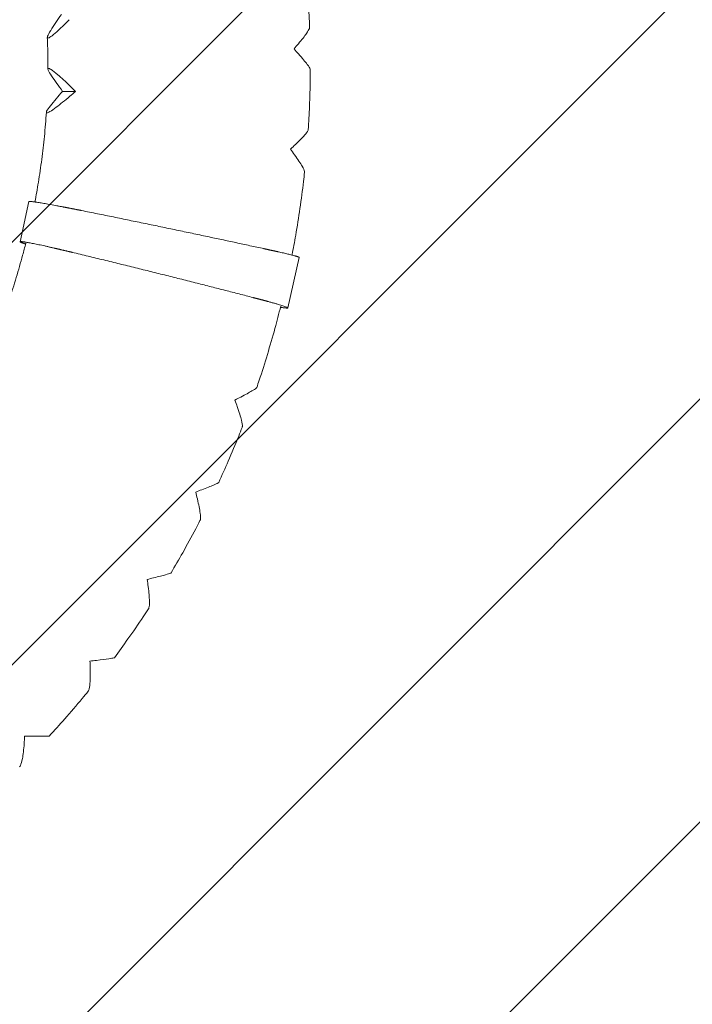
# Model space of a CAD drawing. Units: millimetres. Extents: x -3031 to 3031, y -3031 to 3031.
# Drawn here: x 719 to 1434, y -997 to 49 of the extents above; entities that cross this region are included whole.
import ezdxf

# ---------------------------------------------------------------- set-up
doc = ezdxf.new("R2010")
doc.units = ezdxf.units.MM
doc.header["$LTSCALE"] = 20
doc.linetypes.add('HIDDEN', pattern=[9.525, 6.35, -3.175])
for name, color, linetype in [('2d', 230, 'Continuous'), ('EN-Free_Space', 10, 'HIDDEN'), ('EN-Free_Space_Hatch', 10, 'HIDDEN'), ('EN-Safetyzone', 93, 'HIDDEN')]:
    doc.layers.add(name, color=color, linetype=linetype)

msp = doc.modelspace()

# ---------------------------------------------------------------- hatches: boundary and pattern name
at = {"layer": 'EN-Free_Space_Hatch'}
h = msp.add_hatch(dxfattribs=at)
h.set_pattern_fill('ANSI31', color=256, scale=100)
edge = h.paths.add_edge_path()
edge.add_arc((0, 0), 3030.5, 0, 360)

# ---------------------------------------------------------------- linework, layer by layer
at = {"layer": '2d', "lineweight": 0}
for p, q in [((778.2, -27.3), (764.3, -27.3)), ((719.1, -187), (728.6, -144.4)), ((1003.8, -257.3), (1015.7, -203.7))]:
    msp.add_line(p, q, dxfattribs=at)
for points, knots in [([(1022.5, 104.5), (1022.8, 101.1), (1023.1, 97.8), (1024.3, 84.9), (1025, 75.3), (1026.1, 57.4), (1026.6, 49), (1026.9, 40.7)], [0, 0, 0, 0, 10.000115, 10.000115, 38.853342, 38.853342, 63.955436, 63.955436, 63.955436, 63.955436]), ([(771.3, 48.8), (768.9, 46.3), (766.5, 43.9), (762.1, 39.6), (760, 37.6), (755.7, 33.8), (753.6, 32), (750.4, 29.8), (749.3, 29.3), (748.1, 29.4), (748, 30), (748.8, 32.6), (750, 34.9), (751.7, 37.5)], [-71.973945, -71.973945, -71.973945, -71.973945, -60.969455, -60.969455, -50.672525, -50.672525, -37.809461, -37.809461, -26.62819, -26.62819, -14.861359, -14.861359, 0, 0, 0, 0]), ([(1015, 23.3), (1018.7, 27.7), (1021.6, 31.4), (1025.1, 36.5), (1026.2, 38.3), (1026.8, 40), (1026.9, 40.4), (1026.9, 40.7)], [-70.058618, -70.058618, -70.058618, -70.058618, -52.277507, -52.277507, -38.837816, -38.837816, -33.93561, -33.93561, -33.93561, -33.93561]), ([(748.7, -3.6), (748.7, -0.2), (748.7, 3.1), (748.6, 14.3), (748.4, 22.2), (748.1, 30)], [0, 0, 0, 0, 10.000218, 10.000218, 33.586516, 33.586516, 33.586516, 33.586516]), ([(1027.6, -4.3), (1027.6, -4.2), (1027.6, -4), (1027.2, -2.6), (1026.1, -0.8), (1022.3, 4.2), (1019.2, 8), (1015.2, 12.4)], [-41.305312, -41.305312, -41.305312, -41.305312, -37.738026, -37.738026, -21.291593, -21.291593, 0, 0, 0, 0]), ([(752.5, -10.8), (750.8, -8.4), (749.6, -6.3), (748.6, -3.7), (748.6, -3.1), (749.6, -2.8), (750.7, -3.2), (754.1, -5.4), (756.5, -7.3), (763, -12.8), (767.5, -16.9), (772.5, -21.8)], [-80.683074, -80.683074, -80.683074, -80.683074, -64.417334, -64.417334, -51.545826, -51.545826, -38.305575, -38.305575, -22.08512, -22.08512, 0, 0, 0, 0]), ([(1027.6, -4.3), (1027.6, -7.7), (1027.6, -11), (1027.4, -23.9), (1027.2, -33.6), (1026.4, -51.5), (1026, -59.9), (1025.4, -68.2)], [0, 0, 0, 0, 10.000115, 10.000115, 38.853543, 38.853543, 63.957481, 63.957481, 63.957481, 63.957481]), ([(772.1, -32.5), (769.5, -34.7), (766.9, -36.9), (762, -40.8), (759.7, -42.6), (755.1, -46.1), (752.7, -47.7), (749.4, -49.6), (748.2, -50.1), (747, -50.1), (746.9, -49.5), (748, -47.1), (749.5, -45.1), (751.4, -42.7)], [-71.973945, -71.973945, -71.973945, -71.973945, -60.969455, -60.969455, -50.672525, -50.672525, -37.809461, -37.809461, -26.62819, -26.62819, -14.861359, -14.861359, 0, 0, 0, 0]), ([(734.9, -144.8), (736.2, -137.9), (737.5, -130.9), (739.9, -115.8), (741.1, -107.7), (743.3, -91.4), (744.2, -83.3), (745.8, -66.6), (746.5, -58), (747.1, -49.5)], [13.404881, 13.404881, 13.404881, 13.404881, 34.617615, 34.617615, 59.23296, 59.23296, 83.848008, 83.848008, 109.606844, 109.606844, 109.606844, 109.606844]), ([(1011.9, -83.7), (1016, -79.8), (1019.2, -76.5), (1023.3, -71.9), (1024.5, -70.3), (1025.3, -68.8), (1025.4, -68.5), (1025.4, -68.2)], [-70.058618, -70.058618, -70.058618, -70.058618, -52.277507, -52.277507, -38.837816, -38.837816, -33.925403, -33.925403, -33.925403, -33.925403]), ([(1021.6, -113.1), (1021.6, -112.9), (1021.6, -112.7), (1021.3, -111.2), (1020.4, -109.2), (1017.2, -103.6), (1014.4, -99.5), (1010.9, -94.6)], [-41.35438, -41.35438, -41.35438, -41.35438, -37.738026, -37.738026, -21.291593, -21.291593, 0, 0, 0, 0]), ([(1021.6, -113.1), (1021.2, -116.4), (1020.8, -119.7), (1019.3, -132.6), (1018.1, -142.1), (1015.3, -161.1), (1013.8, -170.6), (1010.9, -187.2), (1009.6, -194.2), (1008.2, -201.3)], [0, 0, 0, 0, 10.000115, 10.000115, 38.853256, 38.853256, 67.704667, 67.704667, 89.257699, 89.257699, 89.257699, 89.257699]), ([(695.7, -280.9), (696.9, -277.8), (698.1, -274.7), (702.1, -263.9), (704.9, -256.2), (710.2, -240.7), (712.7, -232.9), (717.4, -217.2), (719.7, -209.3), (723, -197.1), (724.1, -192.8), (725.2, -188.6)], [0, 0, 0, 0, 10.000218, 10.000218, 34.62024, 34.62024, 59.238016, 59.238016, 83.855212, 83.855212, 97.16349, 97.16349, 97.16349, 97.16349]), ([(996.2, -255.6), (994.2, -263.4), (992.2, -271.3), (987.5, -288.4), (984.8, -297.6), (979.3, -316), (976.4, -325.1), (972.5, -336.8), (971.6, -339.4), (970.7, -341.9)], [14.532652, 14.532652, 14.532652, 14.532652, 38.852296, 38.852296, 67.702648, 67.702648, 96.552677, 96.552677, 104.685122, 104.685122, 104.685122, 104.685122]), ([(953.7, -352), (958.7, -349.5), (962.7, -347.3), (967.7, -344.3), (969.3, -343.3), (970.5, -342.3), (970.7, -342.1), (970.7, -341.9)], [-70.058618, -70.058618, -70.058618, -70.058618, -52.277507, -52.277507, -38.837816, -38.837816, -33.541841, -33.541841, -33.541841, -33.541841]), ([(955.2, -384.2), (955.3, -384), (955.4, -383.7), (955.5, -381.9), (955.2, -379.6), (953.6, -372.9), (952.1, -368), (950, -362.2)], [-41.887697, -41.887697, -41.887697, -41.887697, -37.738026, -37.738026, -21.291593, -21.291593, 0, 0, 0, 0]), ([(955.2, -384.2), (954, -387.3), (952.8, -390.4), (948, -402.4), (944.2, -411.3), (937.1, -427.7), (933.7, -435.2), (930.3, -442.8)], [0, 0, 0, 0, 10.000116, 10.000116, 38.850397, 38.850397, 63.780242, 63.780242, 63.780242, 63.780242]), ([(912.4, -450.5), (917.5, -448.6), (921.7, -446.9), (927, -444.6), (928.7, -443.8), (930, -443.1), (930.2, -442.9), (930.3, -442.8)], [-70.058618, -70.058618, -70.058618, -70.058618, -52.277507, -52.277507, -38.837816, -38.837816, -33.256644, -33.256644, -33.256644, -33.256644]), ([(910.4, -483.3), (910.6, -483), (910.7, -482.7), (911, -480.8), (910.9, -478.4), (910.1, -471.4), (909.1, -466.3), (907.6, -460.3)], [-42.249637, -42.249637, -42.249637, -42.249637, -37.738026, -37.738026, -21.291593, -21.291593, 0, 0, 0, 0]), ([(910.4, -483.3), (908.9, -486.2), (907.4, -489.2), (901.3, -500.6), (896.7, -509), (888, -524.5), (883.8, -531.7), (879.6, -538.8)], [0, 0, 0, 0, 10.000116, 10.000116, 38.848546, 38.848546, 63.688377, 63.688377, 63.688377, 63.688377]), ([(861, -544.1), (866.4, -542.7), (870.7, -541.6), (876.2, -540.1), (878, -539.5), (879.3, -539), (879.6, -538.9), (879.6, -538.8)], [-70.058618, -70.058618, -70.058618, -70.058618, -52.277507, -52.277507, -38.837816, -38.837816, -32.899272, -32.899272, -32.899272, -32.899272]), ([(855.7, -577.1), (855.9, -576.8), (856, -576.4), (856.6, -574.4), (856.7, -571.9), (856.6, -564.8), (856.1, -559.5), (855.3, -553.3)], [-42.69305, -42.69305, -42.69305, -42.69305, -37.738026, -37.738026, -21.291593, -21.291593, 0, 0, 0, 0]), ([(855.7, -577.1), (853.9, -579.8), (852, -582.6), (844.8, -593.3), (839.4, -601.2), (829.1, -615.7), (824.3, -622.3), (819.4, -628.9)], [0, 0, 0, 0, 10.000116, 10.000116, 38.846368, 38.846368, 63.581995, 63.581995, 63.581995, 63.581995]), ([(800.4, -631.7), (805.8, -631), (810.2, -630.4), (815.9, -629.6), (817.7, -629.3), (819.1, -629), (819.3, -628.9), (819.4, -628.9)], [-70.058618, -70.058618, -70.058618, -70.058618, -52.277507, -52.277507, -38.837816, -38.837816, -32.473378, -32.473378, -32.473378, -32.473378]), ([(791.5, -664.5), (791.8, -664.2), (792, -663.8), (792.8, -661.7), (793.2, -659.2), (793.8, -651.9), (793.9, -646.6), (793.7, -640.2)], [-43.213471, -43.213471, -43.213471, -43.213471, -37.738026, -37.738026, -21.291593, -21.291593, 0, 0, 0, 0]), ([(791.5, -664.5), (789.4, -667.1), (787.3, -669.6), (779.1, -679.5), (772.9, -686.8), (761.2, -700.1), (755.7, -706.1), (750.2, -712.1)], [0, 0, 0, 0, 10.000116, 10.000116, 38.843944, 38.843944, 63.464783, 63.464783, 63.464783, 63.464783]), ([(718.7, -744.7), (719, -744.4), (719.3, -743.9), (720.3, -741.8), (721, -739.2), (722.4, -731.9), (723, -726.5), (723.5, -720.1)], [-43.805514, -43.805514, -43.805514, -43.805514, -37.738026, -37.738026, -21.291593, -21.291593, 0, 0, 0, 0]), ([(731, -712.4), (736.5, -712.3), (740.9, -712.2), (746.6, -712.2), (748.4, -712.1), (749.9, -712.1), (750.2, -712.1), (750.2, -712.1)], [-70.058618, -70.058618, -70.058618, -70.058618, -52.277507, -52.277507, -38.837816, -38.837816, -31.983408, -31.983408, -31.983408, -31.983408])]:
    msp.add_open_spline(points, degree=3, knots=knots, dxfattribs=at)
for points in [[(751.7, 37.5), (755, 42.8), (758.8, 48.5), (763, 54.5)], [(1010.4, 17.8), (1011.9, 19.6), (1013.5, 21.5), (1015, 23.3)], [(1015.2, 12.4), (1013.6, 14.2), (1012, 16), (1010.4, 17.8)], [(764.3, -27.3), (760, -21.5), (756, -16), (752.5, -10.8)], [(751.4, -42.7), (755.2, -37.9), (759.6, -32.7), (764.3, -27.3)], [(778.2, -27.3), (776.2, -29), (774.1, -30.8), (772.1, -32.5)], [(772.5, -21.8), (774.4, -23.6), (776.3, -25.4), (778.2, -27.3)], [(1006.7, -88.7), (1008.4, -87), (1010.2, -85.4), (1011.9, -83.7)], [(1010.9, -94.6), (1009.5, -92.7), (1008.1, -90.7), (1006.7, -88.7)], [(947.4, -355.2), (949.6, -354.1), (951.7, -353.1), (953.7, -352)], [(950, -362.2), (949.2, -359.9), (948.3, -357.6), (947.4, -355.2)], [(905.8, -453), (908, -452.1), (910.2, -451.3), (912.4, -450.5)], [(907.6, -460.3), (907, -457.9), (906.4, -455.4), (905.8, -453)], [(854.2, -545.8), (856.5, -545.2), (858.8, -544.6), (861, -544.1)], [(855.3, -553.3), (855, -550.8), (854.6, -548.3), (854.2, -545.8)], [(793.4, -632.6), (795.8, -632.3), (798.1, -632), (800.4, -631.7)], [(793.7, -640.2), (793.6, -637.7), (793.5, -635.1), (793.4, -632.6)], [(723.5, -720.1), (723.7, -717.6), (723.8, -715), (724, -712.4)], [(724, -712.4), (726.4, -712.4), (728.7, -712.4), (731, -712.4)]]:
    msp.add_open_spline(points, degree=3, dxfattribs=at)
for points, weights in [([(729.3, -144.2), (728.9, -144.2), (728.6, -144.3), (728.6, -144.4)], [1, 0.991216417933, 0.984856742995, 0.980920975186]), ([(765, -150.1), (746.1, -146.4), (732.8, -144.2), (729.3, -144.2)], [1, 0.890122013633, 0.890122013633, 1]), ([(784.5, -153.9), (777.9, -152.6), (771.4, -151.3), (765, -150.1)], [1, 0.996649123032, 0.996649123032, 1]), ([(978.2, -194.4), (916.5, -181), (851, -167.3), (784.5, -153.9)], [1, 0.985855504928, 0.985855504928, 1]), ([(723.6, -189), (719.4, -187.6), (718.1, -186.9), (719.9, -186.9)], [1, 0.968170680716, 0.968170680716, 1]), ([(719.9, -186.9), (723.3, -186.9), (736.6, -189.4), (755.3, -193.8)], [1, 0.890122013633, 0.890122013633, 1]), ([(725, -189.5), (724.5, -189.3), (724, -189.1), (723.6, -189)], [0.997037853122, 0.997988126612, 0.998975508904, 1]), ([(755.3, -193.8), (761.7, -195.3), (768.1, -196.8), (774.6, -198.3)], [1, 0.996649123032, 0.996649123032, 1]), ([(774.6, -198.3), (840.6, -214.2), (905.5, -230.4), (966.7, -246.3)], [1, 0.985855504928, 0.985855504928, 1]), ([(993.9, -197.8), (988.9, -196.7), (983.6, -195.6), (978.2, -194.4)], [1, 0.997301077904, 0.997301077904, 1]), ([(1015.7, -203.7), (1015.8, -203.1), (1007.4, -200.9), (993.9, -197.8)], [0.813701847894, 0.797065262071, 0.859164646106, 1]), ([(966.7, -246.3), (972.1, -247.7), (977.3, -249), (982.2, -250.4)], [1, 0.997301077904, 0.997301077904, 1]), ([(982.2, -250.4), (1005.2, -256.6), (1011.7, -259.3), (995.9, -256.6)], [1, 0.779763125999, 0.752070199266, 0.9169212198])]:
    msp.add_rational_spline(points, weights, degree=3, dxfattribs=at)
at = {"layer": 'EN-Free_Space'}
msp.add_circle((0, 0), 3030.5, dxfattribs=at)
at = {"layer": 'EN-Safetyzone'}
msp.add_circle((0, 0), 3030.5, dxfattribs=at)

doc.saveas('drawing.dxf')
